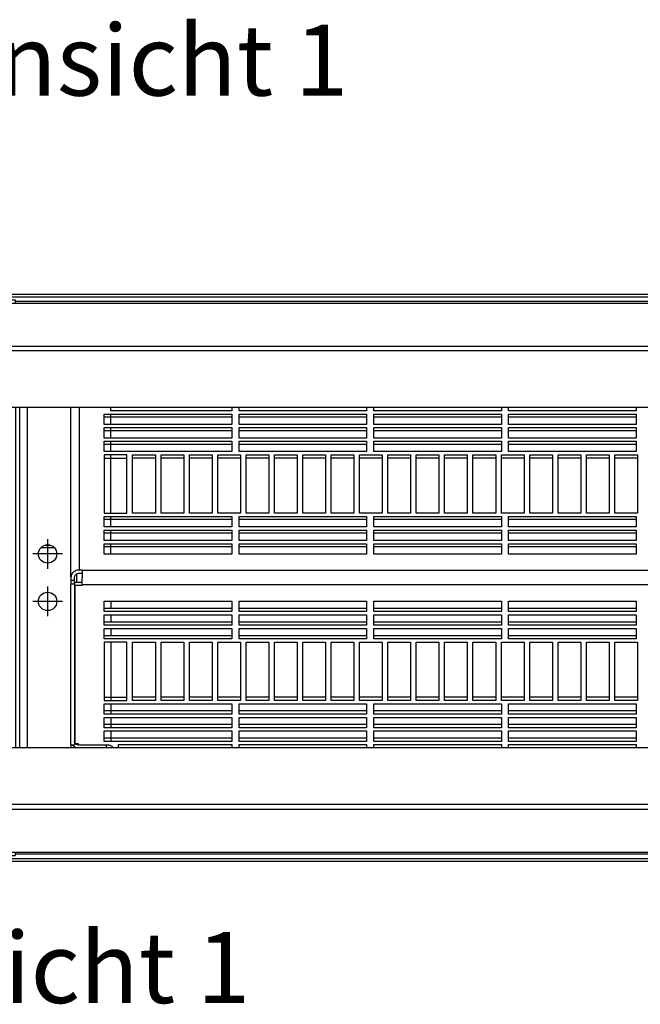
# Model space of a CAD drawing. Units: millimetres. Extents: x 11 to 605, y 77 to 497.
# Drawn here: x 218 to 261, y 264 to 333 of the extents above; entities that cross this region are included whole.
import ezdxf

# ---------------------------------------------------------------- set-up
doc = ezdxf.new("R2010")
doc.units = ezdxf.units.MM
doc.linetypes.add('DOT_CENTER', pattern=[14, 12, -1, 0, -1])
doc.layers.add('1', color=7, linetype='Continuous')
doc.styles.add('CONVERTER_11', font='txt.shx', dxfattribs={"width": 0.9})

# ---------------------------------------------------------------- blocks, each defined once
blk = doc.blocks.new('klettband_b10_filter_bg67_03__103', base_point=(1110.15, 1410.34))
at = {"color": 1, "linetype": 'Continuous'}
for p, q in [((1110.15, 1466.47), (1110.15, 1466.75)), ((1110.15, 1465.52), (1110.15, 1466.47)), ((1110.15, 1465.42), (1110.15, 1465.52)), ((1110.15, 1465.36), (1110.15, 1465.42)), ((1120.15, 1459.73), (1120.15, 1457.19)), ((1120.15, 1454.93), (1120.15, 1452.38)), ((1120.15, 1450.13), (1120.15, 1447.58)), ((1120.15, 1445.33), (1120.15, 1425.86)), ((1120.15, 1425.86), (1120.15, 1424.75)), ((1120.15, 1423.6), (1120.15, 1421.06)), ((1120.15, 1421.06), (1120.15, 1419.95)), ((1120.15, 1418.8), (1120.15, 1416.26)), ((1120.15, 1416.26), (1120.15, 1415.14)), ((1120.15, 1414), (1120.15, 1411.45)), ((1120.15, 1411.45), (1120.15, 1410.34))]:
    blk.add_line(p, q, dxfattribs=at)
blk = doc.blocks.new('schaumband_ausblaskasten_20x20_l3680_1018979__108', base_point=(239.15, 1388.05))
at = {"color": 1, "linetype": 'Continuous'}
for p, q in [((1398.65, 1548.05), (1078.32, 1548.05)), ((1889.15, 1528.05), (259.15, 1528.05)), ((1889.15, 1408.05), (259.15, 1408.05)), ((1398.65, 1388.05), (1078.32, 1388.05))]:
    blk.add_line(p, q, dxfattribs=at)
blk = doc.blocks.new('klettband_b10_filter_bg67_02_02__113', base_point=(1110.15, 1469.35))
at = {"color": 1, "linetype": 'Continuous'}
for p, q in [((1120.15, 1526.9), (1120.15, 1528.05)), ((1120.15, 1524.65), (1120.15, 1525.76)), ((1120.15, 1522.1), (1120.15, 1524.65)), ((1120.15, 1519.85), (1120.15, 1520.96)), ((1120.15, 1517.3), (1120.15, 1519.85)), ((1120.15, 1515.04), (1120.15, 1516.16)), ((1120.15, 1512.5), (1120.15, 1515.04)), ((1120.15, 1510.24), (1120.15, 1511.35)), ((1120.15, 1490.77), (1120.15, 1510.24)), ((1120.15, 1488.52), (1120.15, 1489.63)), ((1120.15, 1485.97), (1120.15, 1488.52)), ((1120.15, 1483.72), (1120.15, 1484.83)), ((1120.15, 1481.17), (1120.15, 1483.72)), ((1120.15, 1478.92), (1120.15, 1480.03)), ((1120.15, 1476.37), (1120.15, 1478.92)), ((1110.15, 1470.74), (1110.15, 1470.68)), ((1110.15, 1470.68), (1110.15, 1470.59)), ((1110.15, 1470.59), (1110.15, 1469.63)), ((1110.15, 1469.63), (1110.15, 1469.35))]:
    blk.add_line(p, q, dxfattribs=at)
blk = doc.blocks.new('filterschaum_s4_773x300_02__114', base_point=(1110.15, 1465.36))
at = {"color": 1, "linetype": 'Continuous'}
for p, q in [((1110.15, 1470.74), (1110.15, 1470.68)), ((1110.15, 1470.68), (1110.15, 1470.59)), ((1110.15, 1470.59), (1110.15, 1469.63)), ((1110.15, 1469.63), (1110.15, 1469.35)), ((1110.15, 1469.35), (1110.15, 1468.05)), ((1110.15, 1466.75), (1110.15, 1468.05)), ((1110.15, 1466.47), (1110.15, 1466.75)), ((1110.15, 1465.52), (1110.15, 1466.47)), ((1110.15, 1465.42), (1110.15, 1465.52)), ((1110.15, 1465.36), (1110.15, 1465.42))]:
    blk.add_line(p, q, dxfattribs=at)
blk = doc.blocks.new('filteraufnahme_ansauggitter_bg67_02__115', base_point=(1106.15, 1408.05))
at = {"color": 1, "linetype": 'Continuous'}
for p, q in [((1106.15, 1468.21), (1106.15, 1528.05)), ((1109, 1528.05), (1109, 1470.74)), ((1120.15, 1526.9), (1120.15, 1528.05)), ((1162.9, 1528.05), (1162.9, 1526.9)), ((1165.4, 1526.9), (1165.4, 1528.05)), ((1210.4, 1528.05), (1210.4, 1526.9)), ((1212.9, 1526.9), (1212.9, 1528.05)), ((1257.9, 1528.05), (1257.9, 1526.9)), ((1260.4, 1526.9), (1260.4, 1528.05)), ((1305.4, 1528.05), (1305.4, 1526.9)), ((1117.9, 1525.76), (1162.9, 1525.76)), ((1117.9, 1524.65), (1117.9, 1525.76)), ((1117.9, 1522.1), (1117.9, 1524.65)), ((1120.15, 1524.65), (1117.9, 1524.65)), ((1162.9, 1526.9), (1120.15, 1526.9)), ((1162.9, 1524.65), (1120.15, 1524.65)), ((1162.9, 1525.76), (1162.9, 1524.65)), ((1162.9, 1524.65), (1162.9, 1522.1)), ((1210.4, 1526.9), (1165.4, 1526.9)), ((1165.4, 1525.76), (1210.4, 1525.76)), ((1165.4, 1524.65), (1165.4, 1525.76)), ((1210.4, 1524.65), (1165.4, 1524.65)), ((1165.4, 1522.1), (1165.4, 1524.65)), ((1210.4, 1525.76), (1210.4, 1524.65)), ((1210.4, 1524.65), (1210.4, 1522.1)), ((1257.9, 1526.9), (1212.9, 1526.9)), ((1212.9, 1525.76), (1257.9, 1525.76)), ((1212.9, 1524.65), (1212.9, 1525.76)), ((1257.9, 1524.65), (1212.9, 1524.65)), ((1212.9, 1522.1), (1212.9, 1524.65)), ((1257.9, 1525.76), (1257.9, 1524.65)), ((1257.9, 1524.65), (1257.9, 1522.1)), ((1305.4, 1526.9), (1260.4, 1526.9)), ((1260.4, 1525.76), (1305.4, 1525.76)), ((1260.4, 1524.65), (1260.4, 1525.76)), ((1305.4, 1524.65), (1260.4, 1524.65)), ((1260.4, 1522.1), (1260.4, 1524.65)), ((1305.4, 1525.76), (1305.4, 1524.65)), ((1305.4, 1524.65), (1305.4, 1522.1)), ((1162.9, 1522.1), (1117.9, 1522.1)), ((1117.9, 1520.96), (1162.9, 1520.96)), ((1117.9, 1519.85), (1117.9, 1520.96)), ((1162.9, 1520.96), (1162.9, 1519.85)), ((1210.4, 1522.1), (1165.4, 1522.1)), ((1165.4, 1520.96), (1210.4, 1520.96)), ((1165.4, 1519.85), (1165.4, 1520.96)), ((1210.4, 1520.96), (1210.4, 1519.85)), ((1257.9, 1522.1), (1212.9, 1522.1)), ((1212.9, 1520.96), (1257.9, 1520.96)), ((1212.9, 1519.85), (1212.9, 1520.96)), ((1257.9, 1520.96), (1257.9, 1519.85)), ((1305.4, 1522.1), (1260.4, 1522.1)), ((1260.4, 1520.96), (1305.4, 1520.96)), ((1260.4, 1519.85), (1260.4, 1520.96)), ((1305.4, 1520.96), (1305.4, 1519.85)), ((1120.15, 1519.85), (1117.9, 1519.85)), ((1117.9, 1517.3), (1117.9, 1519.85)), ((1162.9, 1519.85), (1120.15, 1519.85)), ((1162.9, 1519.85), (1162.9, 1517.3)), ((1210.4, 1519.85), (1165.4, 1519.85)), ((1165.4, 1517.3), (1165.4, 1519.85)), ((1210.4, 1519.85), (1210.4, 1517.3)), ((1257.9, 1519.85), (1212.9, 1519.85)), ((1212.9, 1517.3), (1212.9, 1519.85)), ((1257.9, 1519.85), (1257.9, 1517.3)), ((1305.4, 1519.85), (1260.4, 1519.85)), ((1260.4, 1517.3), (1260.4, 1519.85)), ((1305.4, 1519.85), (1305.4, 1517.3)), ((1162.9, 1517.3), (1117.9, 1517.3)), ((1117.9, 1516.16), (1162.9, 1516.16)), ((1117.9, 1515.04), (1117.9, 1516.16)), ((1120.15, 1515.04), (1117.9, 1515.04)), ((1117.9, 1512.5), (1117.9, 1515.04)), ((1162.9, 1515.04), (1120.15, 1515.04)), ((1162.9, 1516.16), (1162.9, 1515.04)), ((1162.9, 1515.04), (1162.9, 1512.5)), ((1210.4, 1517.3), (1165.4, 1517.3)), ((1165.4, 1516.16), (1210.4, 1516.16)), ((1165.4, 1515.04), (1165.4, 1516.16)), ((1210.4, 1515.04), (1165.4, 1515.04)), ((1165.4, 1512.5), (1165.4, 1515.04)), ((1210.4, 1516.16), (1210.4, 1515.04)), ((1210.4, 1515.04), (1210.4, 1512.5)), ((1257.9, 1517.3), (1212.9, 1517.3)), ((1212.9, 1516.16), (1257.9, 1516.16)), ((1212.9, 1515.04), (1212.9, 1516.16)), ((1212.9, 1512.5), (1212.9, 1515.04)), ((1257.9, 1515.04), (1212.9, 1515.04)), ((1257.9, 1516.16), (1257.9, 1515.04)), ((1257.9, 1515.04), (1257.9, 1512.5)), ((1305.4, 1517.3), (1260.4, 1517.3)), ((1260.4, 1516.16), (1305.4, 1516.16)), ((1260.4, 1515.04), (1260.4, 1516.16)), ((1260.4, 1512.5), (1260.4, 1515.04)), ((1305.4, 1515.04), (1260.4, 1515.04)), ((1305.4, 1516.16), (1305.4, 1515.04)), ((1305.4, 1515.04), (1305.4, 1512.5)), ((1162.9, 1512.5), (1117.9, 1512.5)), ((1125.9, 1511.35), (1117.9, 1511.35)), ((1117.9, 1511.35), (1117.9, 1510.24)), ((1125.9, 1510.24), (1125.9, 1511.35)), ((1127.9, 1511.35), (1135.9, 1511.35)), ((1127.9, 1510.24), (1127.9, 1511.35)), ((1135.9, 1511.35), (1135.9, 1510.24)), ((1137.9, 1511.35), (1145.9, 1511.35)), ((1137.9, 1510.24), (1137.9, 1511.35)), ((1145.9, 1511.35), (1145.9, 1510.24)), ((1147.9, 1511.35), (1155.9, 1511.35)), ((1147.9, 1510.24), (1147.9, 1511.35)), ((1155.9, 1511.35), (1155.9, 1510.24)), ((1157.9, 1511.35), (1165.9, 1511.35)), ((1157.9, 1510.24), (1157.9, 1511.35)), ((1210.4, 1512.5), (1165.4, 1512.5)), ((1165.9, 1511.35), (1165.9, 1510.24)), ((1167.9, 1511.35), (1175.9, 1511.35)), ((1167.9, 1510.24), (1167.9, 1511.35)), ((1175.9, 1511.35), (1175.9, 1510.24)), ((1177.9, 1511.35), (1185.9, 1511.35)), ((1177.9, 1510.24), (1177.9, 1511.35)), ((1185.9, 1511.35), (1185.9, 1510.24)), ((1187.9, 1511.35), (1195.9, 1511.35)), ((1187.9, 1510.24), (1187.9, 1511.35)), ((1195.9, 1511.35), (1195.9, 1510.24)), ((1197.9, 1511.35), (1205.9, 1511.35)), ((1197.9, 1510.24), (1197.9, 1511.35)), ((1205.9, 1511.35), (1205.9, 1510.24)), ((1207.9, 1511.35), (1215.9, 1511.35)), ((1207.9, 1510.24), (1207.9, 1511.35)), ((1257.9, 1512.5), (1212.9, 1512.5)), ((1215.9, 1511.35), (1215.9, 1510.24)), ((1217.9, 1511.35), (1225.9, 1511.35)), ((1217.9, 1510.24), (1217.9, 1511.35)), ((1225.9, 1511.35), (1225.9, 1510.24)), ((1227.9, 1511.35), (1235.9, 1511.35)), ((1227.9, 1510.24), (1227.9, 1511.35)), ((1235.9, 1511.35), (1235.9, 1510.24)), ((1237.9, 1511.35), (1245.9, 1511.35)), ((1237.9, 1510.24), (1237.9, 1511.35)), ((1245.9, 1511.35), (1245.9, 1510.24)), ((1247.9, 1511.35), (1255.9, 1511.35)), ((1247.9, 1510.24), (1247.9, 1511.35)), ((1255.9, 1511.35), (1255.9, 1510.24)), ((1257.9, 1511.35), (1265.9, 1511.35)), ((1257.9, 1510.24), (1257.9, 1511.35)), ((1305.4, 1512.5), (1260.4, 1512.5)), ((1265.9, 1511.35), (1265.9, 1510.24)), ((1267.9, 1511.35), (1275.9, 1511.35)), ((1267.9, 1510.24), (1267.9, 1511.35)), ((1275.9, 1511.35), (1275.9, 1510.24)), ((1277.9, 1511.35), (1285.9, 1511.35)), ((1277.9, 1510.24), (1277.9, 1511.35)), ((1285.9, 1511.35), (1285.9, 1510.24)), ((1287.9, 1511.35), (1295.9, 1511.35)), ((1287.9, 1510.24), (1287.9, 1511.35)), ((1295.9, 1511.35), (1295.9, 1510.24)), ((1297.9, 1511.35), (1305.9, 1511.35)), ((1297.9, 1510.24), (1297.9, 1511.35)), ((1305.9, 1511.35), (1305.9, 1510.24)), ((1117.9, 1510.24), (1120.15, 1510.24)), ((1117.9, 1510.24), (1117.9, 1490.77)), ((1120.15, 1510.24), (1125.9, 1510.24)), ((1125.9, 1490.77), (1125.9, 1510.24)), ((1135.9, 1510.24), (1127.9, 1510.24)), ((1127.9, 1490.77), (1127.9, 1510.24)), ((1135.9, 1510.24), (1135.9, 1490.77)), ((1137.9, 1490.77), (1137.9, 1510.24)), ((1145.9, 1510.24), (1137.9, 1510.24)), ((1145.9, 1510.24), (1145.9, 1490.77)), ((1155.9, 1510.24), (1147.9, 1510.24)), ((1147.9, 1490.77), (1147.9, 1510.24)), ((1155.9, 1510.24), (1155.9, 1490.77)), ((1165.9, 1510.24), (1157.9, 1510.24)), ((1157.9, 1490.77), (1157.9, 1510.24)), ((1165.9, 1510.24), (1165.9, 1490.77)), ((1175.9, 1510.24), (1167.9, 1510.24)), ((1167.9, 1490.77), (1167.9, 1510.24)), ((1175.9, 1510.24), (1175.9, 1490.77)), ((1185.9, 1510.24), (1177.9, 1510.24)), ((1177.9, 1490.77), (1177.9, 1510.24)), ((1185.9, 1510.24), (1185.9, 1490.77)), ((1195.9, 1510.24), (1187.9, 1510.24)), ((1187.9, 1490.77), (1187.9, 1510.24)), ((1195.9, 1510.24), (1195.9, 1490.77)), ((1205.9, 1510.24), (1197.9, 1510.24)), ((1197.9, 1490.77), (1197.9, 1510.24)), ((1205.9, 1510.24), (1205.9, 1490.77)), ((1215.9, 1510.24), (1207.9, 1510.24)), ((1207.9, 1490.77), (1207.9, 1510.24)), ((1215.9, 1510.24), (1215.9, 1490.77)), ((1225.9, 1510.24), (1217.9, 1510.24)), ((1217.9, 1490.77), (1217.9, 1510.24)), ((1225.9, 1510.24), (1225.9, 1490.77)), ((1235.9, 1510.24), (1227.9, 1510.24)), ((1227.9, 1490.77), (1227.9, 1510.24)), ((1235.9, 1510.24), (1235.9, 1490.77)), ((1245.9, 1510.24), (1237.9, 1510.24)), ((1237.9, 1490.77), (1237.9, 1510.24)), ((1245.9, 1510.24), (1245.9, 1490.77)), ((1255.9, 1510.24), (1247.9, 1510.24)), ((1247.9, 1490.77), (1247.9, 1510.24)), ((1255.9, 1510.24), (1255.9, 1490.77)), ((1265.9, 1510.24), (1257.9, 1510.24)), ((1257.9, 1490.77), (1257.9, 1510.24)), ((1265.9, 1510.24), (1265.9, 1490.77)), ((1275.9, 1510.24), (1267.9, 1510.24)), ((1267.9, 1490.77), (1267.9, 1510.24)), ((1275.9, 1510.24), (1275.9, 1490.77)), ((1285.9, 1510.24), (1277.9, 1510.24)), ((1277.9, 1490.77), (1277.9, 1510.24)), ((1285.9, 1510.24), (1285.9, 1490.77)), ((1295.9, 1510.24), (1287.9, 1510.24)), ((1287.9, 1490.77), (1287.9, 1510.24)), ((1295.9, 1510.24), (1295.9, 1490.77)), ((1305.9, 1510.24), (1297.9, 1510.24)), ((1297.9, 1490.77), (1297.9, 1510.24)), ((1305.9, 1510.24), (1305.9, 1490.77)), ((1117.9, 1490.77), (1125.9, 1490.77)), ((1117.9, 1489.63), (1162.9, 1489.63)), ((1117.9, 1488.52), (1117.9, 1489.63)), ((1135.9, 1490.77), (1127.9, 1490.77)), ((1145.9, 1490.77), (1137.9, 1490.77)), ((1155.9, 1490.77), (1147.9, 1490.77)), ((1165.9, 1490.77), (1157.9, 1490.77)), ((1162.9, 1489.63), (1162.9, 1488.52)), ((1165.4, 1489.63), (1210.4, 1489.63)), ((1165.4, 1488.52), (1165.4, 1489.63)), ((1175.9, 1490.77), (1167.9, 1490.77)), ((1185.9, 1490.77), (1177.9, 1490.77)), ((1195.9, 1490.77), (1187.9, 1490.77)), ((1205.9, 1490.77), (1197.9, 1490.77)), ((1215.9, 1490.77), (1207.9, 1490.77)), ((1210.4, 1489.63), (1210.4, 1488.52)), ((1212.9, 1489.63), (1257.9, 1489.63)), ((1212.9, 1488.52), (1212.9, 1489.63)), ((1225.9, 1490.77), (1217.9, 1490.77)), ((1235.9, 1490.77), (1227.9, 1490.77)), ((1245.9, 1490.77), (1237.9, 1490.77)), ((1255.9, 1490.77), (1247.9, 1490.77)), ((1265.9, 1490.77), (1257.9, 1490.77)), ((1257.9, 1489.63), (1257.9, 1488.52)), ((1260.4, 1489.63), (1305.4, 1489.63)), ((1260.4, 1488.52), (1260.4, 1489.63)), ((1275.9, 1490.77), (1267.9, 1490.77)), ((1285.9, 1490.77), (1277.9, 1490.77)), ((1295.9, 1490.77), (1287.9, 1490.77)), ((1305.9, 1490.77), (1297.9, 1490.77)), ((1305.4, 1489.63), (1305.4, 1488.52)), ((1120.15, 1488.52), (1117.9, 1488.52)), ((1117.9, 1485.97), (1117.9, 1488.52)), ((1162.9, 1488.52), (1120.15, 1488.52)), ((1162.9, 1488.52), (1162.9, 1485.97)), ((1210.4, 1488.52), (1165.4, 1488.52)), ((1165.4, 1485.97), (1165.4, 1488.52)), ((1210.4, 1488.52), (1210.4, 1485.97)), ((1257.9, 1488.52), (1212.9, 1488.52)), ((1212.9, 1485.97), (1212.9, 1488.52)), ((1257.9, 1488.52), (1257.9, 1485.97)), ((1305.4, 1488.52), (1260.4, 1488.52)), ((1260.4, 1485.97), (1260.4, 1488.52)), ((1305.4, 1488.52), (1305.4, 1485.97)), ((1162.9, 1485.97), (1117.9, 1485.97)), ((1117.9, 1484.83), (1162.9, 1484.83)), ((1117.9, 1483.72), (1117.9, 1484.83)), ((1120.15, 1483.72), (1117.9, 1483.72)), ((1117.9, 1481.17), (1117.9, 1483.72)), ((1162.9, 1483.72), (1120.15, 1483.72)), ((1162.9, 1484.83), (1162.9, 1483.72)), ((1162.9, 1483.72), (1162.9, 1481.17)), ((1210.4, 1485.97), (1165.4, 1485.97)), ((1165.4, 1484.83), (1210.4, 1484.83)), ((1165.4, 1483.72), (1165.4, 1484.83)), ((1210.4, 1483.72), (1165.4, 1483.72)), ((1165.4, 1481.17), (1165.4, 1483.72)), ((1210.4, 1484.83), (1210.4, 1483.72)), ((1210.4, 1483.72), (1210.4, 1481.17)), ((1257.9, 1485.97), (1212.9, 1485.97)), ((1212.9, 1484.83), (1257.9, 1484.83)), ((1212.9, 1483.72), (1212.9, 1484.83)), ((1257.9, 1483.72), (1212.9, 1483.72)), ((1212.9, 1481.17), (1212.9, 1483.72)), ((1257.9, 1484.83), (1257.9, 1483.72)), ((1257.9, 1483.72), (1257.9, 1481.17)), ((1305.4, 1485.97), (1260.4, 1485.97)), ((1260.4, 1484.83), (1305.4, 1484.83)), ((1260.4, 1483.72), (1260.4, 1484.83)), ((1305.4, 1483.72), (1260.4, 1483.72)), ((1260.4, 1481.17), (1260.4, 1483.72)), ((1305.4, 1484.83), (1305.4, 1483.72)), ((1305.4, 1483.72), (1305.4, 1481.17)), ((1162.9, 1481.17), (1117.9, 1481.17)), ((1117.9, 1480.03), (1162.9, 1480.03)), ((1117.9, 1478.92), (1117.9, 1480.03)), ((1162.9, 1480.03), (1162.9, 1478.92)), ((1210.4, 1481.17), (1165.4, 1481.17)), ((1165.4, 1480.03), (1210.4, 1480.03)), ((1165.4, 1478.92), (1165.4, 1480.03)), ((1210.4, 1480.03), (1210.4, 1478.92)), ((1257.9, 1481.17), (1212.9, 1481.17)), ((1212.9, 1480.03), (1257.9, 1480.03)), ((1212.9, 1478.92), (1212.9, 1480.03)), ((1257.9, 1480.03), (1257.9, 1478.92)), ((1305.4, 1481.17), (1260.4, 1481.17)), ((1260.4, 1480.03), (1305.4, 1480.03)), ((1260.4, 1478.92), (1260.4, 1480.03)), ((1305.4, 1480.03), (1305.4, 1478.92)), ((1120.15, 1478.92), (1117.9, 1478.92)), ((1117.9, 1476.37), (1117.9, 1478.92)), ((1162.9, 1476.37), (1117.9, 1476.37)), ((1162.9, 1478.92), (1120.15, 1478.92)), ((1162.9, 1478.92), (1162.9, 1476.37)), ((1210.4, 1478.92), (1165.4, 1478.92)), ((1165.4, 1476.37), (1165.4, 1478.92)), ((1210.4, 1476.37), (1165.4, 1476.37)), ((1210.4, 1478.92), (1210.4, 1476.37)), ((1257.9, 1478.92), (1212.9, 1478.92)), ((1212.9, 1476.37), (1212.9, 1478.92)), ((1257.9, 1476.37), (1212.9, 1476.37)), ((1257.9, 1478.92), (1257.9, 1476.37)), ((1305.4, 1478.92), (1260.4, 1478.92)), ((1260.4, 1476.37), (1260.4, 1478.92)), ((1305.4, 1476.37), (1260.4, 1476.37)), ((1305.4, 1478.92), (1305.4, 1476.37)), ((1110.15, 1470.74), (1109, 1470.74)), ((1109, 1469.63), (1110.15, 1469.63)), ((1110.15, 1470.74), (1110.15, 1470.68)), ((1110.15, 1470.68), (1110.15, 1470.59)), ((1110.15, 1470.59), (1110.15, 1469.63)), ((1883.15, 1470.59), (1110.15, 1470.59)), ((1110.15, 1469.63), (1110.15, 1469.35)), ((1110.15, 1469.35), (1110.15, 1468.05)), ((1106.15, 1468.21), (1106.15, 1467.18)), ((1106.15, 1467.18), (1106.15, 1465.79)), ((1106.15, 1467.18), (1107.4, 1467.18)), ((1107.4, 1465.79), (1106.15, 1465.79)), ((1106.15, 1409.11), (1106.15, 1465.79)), ((1107.4, 1467.18), (1107.4, 1468.21)), ((1107.4, 1465.79), (1107.4, 1467.18)), ((1107.4, 1465.79), (1107.4, 1410.44)), ((1107.5, 1465.36), (1107.5, 1466.47)), ((1107.5, 1466.47), (1110.15, 1466.47)), ((1107.5, 1465.36), (1107.5, 1409.59)), ((1107.5, 1465.36), (1110.15, 1465.36)), ((1110.15, 1466.75), (1110.15, 1468.05)), ((1110.15, 1466.47), (1110.15, 1466.75)), ((1110.15, 1465.52), (1110.15, 1466.47)), ((1883.15, 1465.52), (1110.15, 1465.52)), ((1110.15, 1465.42), (1110.15, 1465.52)), ((1110.15, 1465.36), (1110.15, 1465.42)), ((1117.9, 1459.73), (1162.9, 1459.73)), ((1117.9, 1457.19), (1117.9, 1459.73)), ((1162.9, 1459.73), (1162.9, 1457.19)), ((1165.4, 1459.73), (1210.4, 1459.73)), ((1165.4, 1457.19), (1165.4, 1459.73)), ((1210.4, 1459.73), (1210.4, 1457.19)), ((1212.9, 1459.73), (1257.9, 1459.73)), ((1212.9, 1457.19), (1212.9, 1459.73)), ((1257.9, 1459.73), (1257.9, 1457.19)), ((1260.4, 1459.73), (1305.4, 1459.73)), ((1260.4, 1457.19), (1260.4, 1459.73)), ((1305.4, 1459.73), (1305.4, 1457.19)), ((1117.9, 1456.07), (1117.9, 1457.19)), ((1120.15, 1457.19), (1117.9, 1457.19)), ((1162.9, 1456.07), (1117.9, 1456.07)), ((1117.9, 1454.93), (1162.9, 1454.93)), ((1117.9, 1452.38), (1117.9, 1454.93)), ((1162.9, 1457.19), (1120.15, 1457.19)), ((1162.9, 1457.19), (1162.9, 1456.07)), ((1162.9, 1454.93), (1162.9, 1452.38)), ((1210.4, 1457.19), (1165.4, 1457.19)), ((1165.4, 1456.07), (1165.4, 1457.19)), ((1210.4, 1456.07), (1165.4, 1456.07)), ((1165.4, 1454.93), (1210.4, 1454.93)), ((1165.4, 1452.38), (1165.4, 1454.93)), ((1210.4, 1457.19), (1210.4, 1456.07)), ((1210.4, 1454.93), (1210.4, 1452.38)), ((1257.9, 1457.19), (1212.9, 1457.19)), ((1212.9, 1456.07), (1212.9, 1457.19)), ((1257.9, 1456.07), (1212.9, 1456.07)), ((1212.9, 1454.93), (1257.9, 1454.93)), ((1212.9, 1452.38), (1212.9, 1454.93)), ((1257.9, 1457.19), (1257.9, 1456.07)), ((1257.9, 1454.93), (1257.9, 1452.38)), ((1305.4, 1457.19), (1260.4, 1457.19)), ((1260.4, 1456.07), (1260.4, 1457.19)), ((1305.4, 1456.07), (1260.4, 1456.07)), ((1260.4, 1454.93), (1305.4, 1454.93)), ((1260.4, 1452.38), (1260.4, 1454.93)), ((1305.4, 1457.19), (1305.4, 1456.07)), ((1305.4, 1454.93), (1305.4, 1452.38)), ((1117.9, 1451.27), (1117.9, 1452.38)), ((1120.15, 1452.38), (1117.9, 1452.38)), ((1162.9, 1452.38), (1120.15, 1452.38)), ((1162.9, 1452.38), (1162.9, 1451.27)), ((1210.4, 1452.38), (1165.4, 1452.38)), ((1165.4, 1451.27), (1165.4, 1452.38)), ((1210.4, 1452.38), (1210.4, 1451.27)), ((1257.9, 1452.38), (1212.9, 1452.38)), ((1212.9, 1451.27), (1212.9, 1452.38)), ((1257.9, 1452.38), (1257.9, 1451.27)), ((1260.4, 1451.27), (1260.4, 1452.38)), ((1305.4, 1452.38), (1260.4, 1452.38)), ((1305.4, 1452.38), (1305.4, 1451.27)), ((1162.9, 1451.27), (1117.9, 1451.27)), ((1117.9, 1450.13), (1162.9, 1450.13)), ((1117.9, 1447.58), (1117.9, 1450.13)), ((1162.9, 1450.13), (1162.9, 1447.58)), ((1210.4, 1451.27), (1165.4, 1451.27)), ((1165.4, 1450.13), (1210.4, 1450.13)), ((1165.4, 1447.58), (1165.4, 1450.13)), ((1210.4, 1450.13), (1210.4, 1447.58)), ((1257.9, 1451.27), (1212.9, 1451.27)), ((1212.9, 1450.13), (1257.9, 1450.13)), ((1212.9, 1447.58), (1212.9, 1450.13)), ((1257.9, 1450.13), (1257.9, 1447.58)), ((1305.4, 1451.27), (1260.4, 1451.27)), ((1260.4, 1450.13), (1305.4, 1450.13)), ((1260.4, 1447.58), (1260.4, 1450.13)), ((1305.4, 1450.13), (1305.4, 1447.58)), ((1120.15, 1447.58), (1117.9, 1447.58)), ((1117.9, 1446.47), (1117.9, 1447.58)), ((1162.9, 1446.47), (1117.9, 1446.47)), ((1125.9, 1445.33), (1117.9, 1445.33)), ((1117.9, 1445.33), (1117.9, 1425.86)), ((1162.9, 1447.58), (1120.15, 1447.58)), ((1125.9, 1425.86), (1125.9, 1445.33)), ((1127.9, 1445.33), (1135.9, 1445.33)), ((1127.9, 1425.86), (1127.9, 1445.33)), ((1135.9, 1445.33), (1135.9, 1425.86)), ((1137.9, 1445.33), (1145.9, 1445.33)), ((1137.9, 1425.86), (1137.9, 1445.33)), ((1145.9, 1445.33), (1145.9, 1425.86)), ((1147.9, 1445.33), (1155.9, 1445.33)), ((1147.9, 1425.86), (1147.9, 1445.33)), ((1155.9, 1445.33), (1155.9, 1425.86)), ((1157.9, 1445.33), (1165.9, 1445.33)), ((1157.9, 1425.86), (1157.9, 1445.33)), ((1162.9, 1447.58), (1162.9, 1446.47)), ((1210.4, 1447.58), (1165.4, 1447.58)), ((1165.4, 1446.47), (1165.4, 1447.58)), ((1210.4, 1446.47), (1165.4, 1446.47)), ((1165.9, 1445.33), (1165.9, 1425.86)), ((1167.9, 1445.33), (1175.9, 1445.33)), ((1167.9, 1425.86), (1167.9, 1445.33)), ((1175.9, 1445.33), (1175.9, 1425.86)), ((1177.9, 1445.33), (1185.9, 1445.33)), ((1177.9, 1425.86), (1177.9, 1445.33)), ((1185.9, 1445.33), (1185.9, 1425.86)), ((1187.9, 1445.33), (1195.9, 1445.33)), ((1187.9, 1425.86), (1187.9, 1445.33)), ((1195.9, 1445.33), (1195.9, 1425.86)), ((1197.9, 1445.33), (1205.9, 1445.33)), ((1197.9, 1425.86), (1197.9, 1445.33)), ((1205.9, 1445.33), (1205.9, 1425.86)), ((1207.9, 1445.33), (1215.9, 1445.33)), ((1207.9, 1425.86), (1207.9, 1445.33)), ((1210.4, 1447.58), (1210.4, 1446.47)), ((1257.9, 1447.58), (1212.9, 1447.58)), ((1212.9, 1446.47), (1212.9, 1447.58)), ((1257.9, 1446.47), (1212.9, 1446.47)), ((1215.9, 1445.33), (1215.9, 1425.86)), ((1217.9, 1445.33), (1225.9, 1445.33)), ((1217.9, 1425.86), (1217.9, 1445.33)), ((1225.9, 1445.33), (1225.9, 1425.86)), ((1227.9, 1445.33), (1235.9, 1445.33)), ((1227.9, 1425.86), (1227.9, 1445.33)), ((1235.9, 1445.33), (1235.9, 1425.86)), ((1237.9, 1445.33), (1245.9, 1445.33)), ((1237.9, 1425.86), (1237.9, 1445.33)), ((1245.9, 1445.33), (1245.9, 1425.86)), ((1247.9, 1445.33), (1255.9, 1445.33)), ((1247.9, 1425.86), (1247.9, 1445.33)), ((1255.9, 1445.33), (1255.9, 1425.86)), ((1257.9, 1447.58), (1257.9, 1446.47)), ((1257.9, 1445.33), (1265.9, 1445.33)), ((1257.9, 1425.86), (1257.9, 1445.33)), ((1305.4, 1447.58), (1260.4, 1447.58)), ((1260.4, 1446.47), (1260.4, 1447.58)), ((1305.4, 1446.47), (1260.4, 1446.47)), ((1265.9, 1445.33), (1265.9, 1425.86)), ((1267.9, 1445.33), (1275.9, 1445.33)), ((1267.9, 1425.86), (1267.9, 1445.33)), ((1275.9, 1445.33), (1275.9, 1425.86)), ((1277.9, 1445.33), (1285.9, 1445.33)), ((1277.9, 1425.86), (1277.9, 1445.33)), ((1285.9, 1445.33), (1285.9, 1425.86)), ((1287.9, 1445.33), (1295.9, 1445.33)), ((1287.9, 1425.86), (1287.9, 1445.33)), ((1295.9, 1445.33), (1295.9, 1425.86)), ((1297.9, 1445.33), (1305.9, 1445.33)), ((1297.9, 1425.86), (1297.9, 1445.33)), ((1305.4, 1447.58), (1305.4, 1446.47)), ((1305.9, 1445.33), (1305.9, 1425.86)), ((1117.9, 1425.86), (1117.9, 1424.75)), ((1117.9, 1425.86), (1120.15, 1425.86)), ((1117.9, 1424.75), (1125.9, 1424.75)), ((1117.9, 1423.6), (1162.9, 1423.6)), ((1117.9, 1421.06), (1117.9, 1423.6)), ((1120.15, 1425.86), (1125.9, 1425.86)), ((1125.9, 1424.75), (1125.9, 1425.86)), ((1135.9, 1425.86), (1127.9, 1425.86)), ((1127.9, 1424.75), (1127.9, 1425.86)), ((1135.9, 1424.75), (1127.9, 1424.75)), ((1135.9, 1425.86), (1135.9, 1424.75)), ((1137.9, 1424.75), (1137.9, 1425.86)), ((1145.9, 1425.86), (1137.9, 1425.86)), ((1145.9, 1424.75), (1137.9, 1424.75)), ((1145.9, 1425.86), (1145.9, 1424.75)), ((1155.9, 1425.86), (1147.9, 1425.86)), ((1147.9, 1424.75), (1147.9, 1425.86)), ((1155.9, 1424.75), (1147.9, 1424.75)), ((1155.9, 1425.86), (1155.9, 1424.75)), ((1157.9, 1424.75), (1157.9, 1425.86)), ((1165.9, 1425.86), (1157.9, 1425.86)), ((1165.9, 1424.75), (1157.9, 1424.75)), ((1162.9, 1423.6), (1162.9, 1421.06)), ((1165.4, 1423.6), (1210.4, 1423.6)), ((1165.4, 1421.06), (1165.4, 1423.6)), ((1165.9, 1425.86), (1165.9, 1424.75)), ((1167.9, 1424.75), (1167.9, 1425.86)), ((1175.9, 1425.86), (1167.9, 1425.86)), ((1175.9, 1424.75), (1167.9, 1424.75)), ((1175.9, 1425.86), (1175.9, 1424.75)), ((1177.9, 1424.75), (1177.9, 1425.86)), ((1185.9, 1425.86), (1177.9, 1425.86)), ((1185.9, 1424.75), (1177.9, 1424.75)), ((1185.9, 1425.86), (1185.9, 1424.75)), ((1195.9, 1425.86), (1187.9, 1425.86)), ((1187.9, 1424.75), (1187.9, 1425.86)), ((1195.9, 1424.75), (1187.9, 1424.75)), ((1195.9, 1425.86), (1195.9, 1424.75)), ((1197.9, 1424.75), (1197.9, 1425.86)), ((1205.9, 1425.86), (1197.9, 1425.86)), ((1205.9, 1424.75), (1197.9, 1424.75)), ((1205.9, 1425.86), (1205.9, 1424.75)), ((1215.9, 1425.86), (1207.9, 1425.86)), ((1207.9, 1424.75), (1207.9, 1425.86)), ((1215.9, 1424.75), (1207.9, 1424.75)), ((1210.4, 1423.6), (1210.4, 1421.06)), ((1212.9, 1423.6), (1257.9, 1423.6)), ((1212.9, 1421.06), (1212.9, 1423.6)), ((1215.9, 1425.86), (1215.9, 1424.75)), ((1225.9, 1425.86), (1217.9, 1425.86)), ((1217.9, 1424.75), (1217.9, 1425.86)), ((1225.9, 1424.75), (1217.9, 1424.75)), ((1225.9, 1425.86), (1225.9, 1424.75)), ((1235.9, 1425.86), (1227.9, 1425.86)), ((1227.9, 1424.75), (1227.9, 1425.86)), ((1235.9, 1424.75), (1227.9, 1424.75)), ((1235.9, 1425.86), (1235.9, 1424.75)), ((1245.9, 1425.86), (1237.9, 1425.86)), ((1237.9, 1424.75), (1237.9, 1425.86)), ((1245.9, 1424.75), (1237.9, 1424.75)), ((1245.9, 1425.86), (1245.9, 1424.75)), ((1255.9, 1425.86), (1247.9, 1425.86)), ((1247.9, 1424.75), (1247.9, 1425.86)), ((1255.9, 1424.75), (1247.9, 1424.75)), ((1255.9, 1425.86), (1255.9, 1424.75)), ((1257.9, 1424.75), (1257.9, 1425.86)), ((1265.9, 1425.86), (1257.9, 1425.86)), ((1265.9, 1424.75), (1257.9, 1424.75)), ((1257.9, 1423.6), (1257.9, 1421.06)), ((1260.4, 1423.6), (1305.4, 1423.6)), ((1260.4, 1421.06), (1260.4, 1423.6)), ((1265.9, 1425.86), (1265.9, 1424.75)), ((1275.9, 1425.86), (1267.9, 1425.86)), ((1267.9, 1424.75), (1267.9, 1425.86)), ((1275.9, 1424.75), (1267.9, 1424.75)), ((1275.9, 1425.86), (1275.9, 1424.75)), ((1285.9, 1425.86), (1277.9, 1425.86)), ((1277.9, 1424.75), (1277.9, 1425.86)), ((1285.9, 1424.75), (1277.9, 1424.75)), ((1285.9, 1425.86), (1285.9, 1424.75)), ((1295.9, 1425.86), (1287.9, 1425.86)), ((1287.9, 1424.75), (1287.9, 1425.86)), ((1295.9, 1424.75), (1287.9, 1424.75)), ((1295.9, 1425.86), (1295.9, 1424.75)), ((1305.9, 1425.86), (1297.9, 1425.86)), ((1297.9, 1424.75), (1297.9, 1425.86)), ((1305.9, 1424.75), (1297.9, 1424.75)), ((1305.4, 1423.6), (1305.4, 1421.06)), ((1305.9, 1425.86), (1305.9, 1424.75)), ((1117.9, 1419.95), (1117.9, 1421.06)), ((1120.15, 1421.06), (1117.9, 1421.06)), ((1162.9, 1421.06), (1120.15, 1421.06)), ((1162.9, 1421.06), (1162.9, 1419.95)), ((1165.4, 1419.95), (1165.4, 1421.06)), ((1210.4, 1421.06), (1165.4, 1421.06)), ((1210.4, 1421.06), (1210.4, 1419.95)), ((1257.9, 1421.06), (1212.9, 1421.06)), ((1212.9, 1419.95), (1212.9, 1421.06)), ((1257.9, 1421.06), (1257.9, 1419.95)), ((1260.4, 1419.95), (1260.4, 1421.06)), ((1305.4, 1421.06), (1260.4, 1421.06)), ((1305.4, 1421.06), (1305.4, 1419.95)), ((1162.9, 1419.95), (1117.9, 1419.95)), ((1117.9, 1418.8), (1162.9, 1418.8)), ((1117.9, 1416.26), (1117.9, 1418.8)), ((1162.9, 1418.8), (1162.9, 1416.26)), ((1210.4, 1419.95), (1165.4, 1419.95)), ((1165.4, 1418.8), (1210.4, 1418.8)), ((1165.4, 1416.26), (1165.4, 1418.8)), ((1210.4, 1418.8), (1210.4, 1416.26)), ((1257.9, 1419.95), (1212.9, 1419.95)), ((1212.9, 1418.8), (1257.9, 1418.8)), ((1212.9, 1416.26), (1212.9, 1418.8)), ((1257.9, 1418.8), (1257.9, 1416.26)), ((1305.4, 1419.95), (1260.4, 1419.95)), ((1260.4, 1418.8), (1305.4, 1418.8)), ((1260.4, 1416.26), (1260.4, 1418.8)), ((1305.4, 1418.8), (1305.4, 1416.26)), ((1120.15, 1416.26), (1117.9, 1416.26)), ((1117.9, 1415.14), (1117.9, 1416.26)), ((1162.9, 1415.14), (1117.9, 1415.14)), ((1117.9, 1414), (1162.9, 1414)), ((1117.9, 1411.45), (1117.9, 1414)), ((1162.9, 1416.26), (1120.15, 1416.26)), ((1162.9, 1416.26), (1162.9, 1415.14)), ((1162.9, 1414), (1162.9, 1411.45)), ((1210.4, 1416.26), (1165.4, 1416.26)), ((1165.4, 1415.14), (1165.4, 1416.26)), ((1210.4, 1415.14), (1165.4, 1415.14)), ((1165.4, 1414), (1210.4, 1414)), ((1165.4, 1411.45), (1165.4, 1414)), ((1210.4, 1416.26), (1210.4, 1415.14)), ((1210.4, 1414), (1210.4, 1411.45)), ((1257.9, 1416.26), (1212.9, 1416.26)), ((1212.9, 1415.14), (1212.9, 1416.26)), ((1257.9, 1415.14), (1212.9, 1415.14)), ((1212.9, 1414), (1257.9, 1414)), ((1212.9, 1411.45), (1212.9, 1414)), ((1257.9, 1416.26), (1257.9, 1415.14)), ((1257.9, 1414), (1257.9, 1411.45)), ((1305.4, 1416.26), (1260.4, 1416.26)), ((1260.4, 1415.14), (1260.4, 1416.26)), ((1305.4, 1415.14), (1260.4, 1415.14)), ((1260.4, 1411.45), (1260.4, 1414)), ((1260.4, 1414), (1305.4, 1414)), ((1305.4, 1416.26), (1305.4, 1415.14)), ((1305.4, 1414), (1305.4, 1411.45)), ((1107.4, 1410.44), (1107.4, 1409.11)), ((1120.15, 1411.45), (1117.9, 1411.45)), ((1117.9, 1410.34), (1117.9, 1411.45)), ((1162.9, 1410.34), (1117.9, 1410.34)), ((1162.9, 1411.45), (1120.15, 1411.45)), ((1162.9, 1411.45), (1162.9, 1410.34)), ((1210.4, 1411.45), (1165.4, 1411.45)), ((1165.4, 1410.34), (1165.4, 1411.45)), ((1210.4, 1410.34), (1165.4, 1410.34)), ((1210.4, 1411.45), (1210.4, 1410.34)), ((1257.9, 1411.45), (1212.9, 1411.45)), ((1212.9, 1410.34), (1212.9, 1411.45)), ((1257.9, 1410.34), (1212.9, 1410.34)), ((1257.9, 1411.45), (1257.9, 1410.34)), ((1305.4, 1411.45), (1260.4, 1411.45)), ((1260.4, 1410.34), (1260.4, 1411.45)), ((1305.4, 1410.34), (1260.4, 1410.34)), ((1305.4, 1411.45), (1305.4, 1410.34)), ((1106.15, 1409.11), (1106.58, 1409.11)), ((1106.15, 1409.11), (1106.15, 1408.05)), ((1106.27, 1408.11), (1106.27, 1408.05)), ((1106.58, 1409.11), (1107.4, 1409.11)), ((1107.5, 1409.59), (1108.65, 1409.59)), ((1108.65, 1409.59), (1108.65, 1409.05)), ((1118.65, 1409.02), (1109, 1409.02)), ((1118.65, 1408.05), (1118.65, 1409.02)), ((1122.9, 1408.05), (1122.9, 1409.2)), ((1122.9, 1409.2), (1162.9, 1409.2)), ((1162.9, 1409.2), (1162.9, 1408.05)), ((1165.4, 1408.05), (1165.4, 1409.2)), ((1165.4, 1409.2), (1210.4, 1409.2)), ((1210.4, 1409.2), (1210.4, 1408.05)), ((1212.9, 1408.05), (1212.9, 1409.2)), ((1212.9, 1409.2), (1257.9, 1409.2)), ((1257.9, 1409.2), (1257.9, 1408.05)), ((1260.4, 1408.05), (1260.4, 1409.2)), ((1260.4, 1409.2), (1305.4, 1409.2)), ((1305.4, 1409.2), (1305.4, 1408.05))]:
    blk.add_line(p, q, dxfattribs=at)
for points in [[(1109, 1470.74), (1108.26, 1470.65), (1107.58, 1470.4), (1106.99, 1470), (1106.53, 1469.47), (1106.25, 1468.86), (1106.15, 1468.21)], [(1107.4, 1468.21), (1107.46, 1468.57), (1107.62, 1468.92), (1107.87, 1469.21), (1108.2, 1469.44), (1108.59, 1469.58), (1109, 1469.63)], [(1107.5, 1409.95), (1107.43, 1410.19), (1107.4, 1410.44)], [(1106.29, 1408.05), (1106.28, 1408.08), (1106.27, 1408.11)], [(1108.06, 1408.05), (1107.62, 1408.23), (1107.22, 1408.47), (1106.87, 1408.76), (1106.58, 1409.11)], [(1109, 1409.02), (1108.63, 1409.06), (1108.28, 1409.17), (1107.97, 1409.35), (1107.72, 1409.59)], [(1121.12, 1408.05), (1120.96, 1408.31), (1120.68, 1408.55), (1120.28, 1408.74), (1119.79, 1408.89), (1119.24, 1408.99), (1118.65, 1409.02)]]:
    blk.add_spline(points, degree=3, dxfattribs=at)
blk = doc.blocks.new('lamelleneinsatz_bg67_gitter__122', base_point=(214.15, 1368.05))
at = {"color": 1, "linetype": 'Continuous'}
for p, q in [((215.25, 1568.05), (1933.05, 1568.05)), ((217.15, 1567.05), (1931.15, 1567.05)), ((1395.95, 1565.45), (1086.45, 1565.45)), ((1097.01, 1479.55), (1098.79, 1479.55)), ((1095.57, 1478.68), (1100.24, 1478.68)), ((215.25, 1368.05), (1933.05, 1368.05)), ((217.15, 1369.05), (1931.15, 1369.05)), ((1086.45, 1370.65), (1395.95, 1370.65))]:
    blk.add_line(p, q, dxfattribs=at)
blk = doc.blocks.new('haltewinkel_gitter_mittig__123', base_point=(1040.15, 1370.05))
at = {"color": 1, "linetype": 'Continuous'}
for p, q in [((1061.85, 1566.05), (1086.45, 1566.05)), ((1061.85, 1566.05), (1061.85, 1564.8)), ((1086.45, 1566.05), (1086.45, 1564.8)), ((1057.55, 1528.05), (1057.55, 1488.05)), ((1060.15, 1488.05), (1060.15, 1528.05)), ((1061.75, 1528.05), (1061.75, 1488.05)), ((1086.55, 1528.05), (1086.55, 1408.05)), ((1088.15, 1408.05), (1088.15, 1528.05)), ((1090.75, 1528.05), (1090.75, 1408.05)), ((1040.15, 1469.41), (1040.15, 1466.47)), ((1108.15, 1469.41), (1108.15, 1466.47)), ((1057.55, 1448.05), (1057.55, 1408.05)), ((1060.15, 1408.05), (1060.15, 1448.05)), ((1061.75, 1448.05), (1061.75, 1408.05)), ((1040.15, 1409.59), (1040.15, 1409.24)), ((1108.15, 1409.59), (1108.15, 1409.24)), ((1061.85, 1371.3), (1061.85, 1370.05)), ((1061.85, 1370.05), (1086.45, 1370.05)), ((1086.45, 1371.3), (1086.45, 1370.05))]:
    blk.add_line(p, q, dxfattribs=at)
for centre in [(1097.9, 1476.43), (1097.9, 1459.68)]:
    blk.add_circle(centre, 3.25, dxfattribs=at)
at = {"layer": '1', "color": 2, "linetype": 'DOT_CENTER'}
for p, q in [((1097.9, 1481.68), (1097.9, 1471.18)), ((1103.15, 1476.43), (1092.65, 1476.43)), ((1097.9, 1464.93), (1097.9, 1454.43)), ((1103.15, 1459.68), (1092.65, 1459.68))]:
    blk.add_line(p, q, dxfattribs=at)
blk = doc.blocks.new('gitter_1720_200__124', base_point=(214.15, 1368.05))
for name, p in [('lamelleneinsatz_bg67_gitter__122', (214.15, 1368.05)), ('haltewinkel_gitter_mittig__123', (1040.15, 1370.05))]:
    blk.add_blockref(name, p)
blk = doc.blocks.new('mantelblech_rahmen_bg67__126', base_point=(216.15, 1371.3))
at = {"color": 1, "linetype": 'Continuous'}
for p, q in [((753.44, 1564.8), (1394.87, 1564.8)), ((754.15, 1549.65), (1394.15, 1549.65)), ((1398.65, 1548.05), (1078.32, 1548.05)), ((1889.15, 1528.05), (259.15, 1528.05)), ((1889.15, 1408.05), (259.15, 1408.05)), ((754.15, 1386.45), (1394.15, 1386.45)), ((1398.65, 1388.05), (1078.32, 1388.05)), ((753.44, 1371.3), (1394.87, 1371.3))]:
    blk.add_line(p, q, dxfattribs=at)
blk = doc.blocks.new('ansaugkasten_filter_1720x200x160_bg67__127', base_point=(214.15, 1368.05))
for name, p in [('gitter_1720_200__124', (214.15, 1368.05)), ('mantelblech_rahmen_bg67__126', (216.15, 1371.3)), ('schaumband_ausblaskasten_20x20_l3680_1018979__108', (239.15, 1388.05)), ('filteraufnahme_ansauggitter_bg67_02__115', (1106.15, 1408.05)), ('klettband_b10_filter_bg67_02_02__113', (1110.15, 1469.35)), ('filterschaum_s4_773x300_02__114', (1110.15, 1465.36)), ('klettband_b10_filter_bg67_03__103', (1110.15, 1410.34))]:
    blk.add_blockref(name, p)
blk = doc.blocks.new('Draufsicht_1', base_point=(1064.15, 1468.05))
blk.add_blockref('ansaugkasten_filter_1720x200x160_bg67__127', (214.15, 1368.05))
at = {"layer": '1', "color": 7, "insert": (1074.15, 1343.05), "char_height": 25, "attachment_point": 2, "line_spacing_factor": 1.320528, "style": 'CONVERTER_11'}
blk.add_mtext('Draufsicht 1', dxfattribs=at)
blk = doc.blocks.new('Vorderansicht_1', base_point=(1064.152, 1801.5))
at = {"layer": '1', "color": 7, "insert": (1079.152, 1663.051), "char_height": 25, "attachment_point": 2, "line_spacing_factor": 1.320528, "style": 'CONVERTER_11'}
blk.add_mtext('Vorderansicht 1', dxfattribs=at)

msp = doc.modelspace()

# ---------------------------------------------------------------- block references
at = {"xscale": 0.2, "yscale": 0.2, "zscale": 0.2}
for name, p in [('Vorderansicht_1', (212.83, 360.3)), ('Draufsicht_1', (212.83, 293.61))]:
    msp.add_blockref(name, p, dxfattribs=at)

doc.saveas('drawing.dxf')
